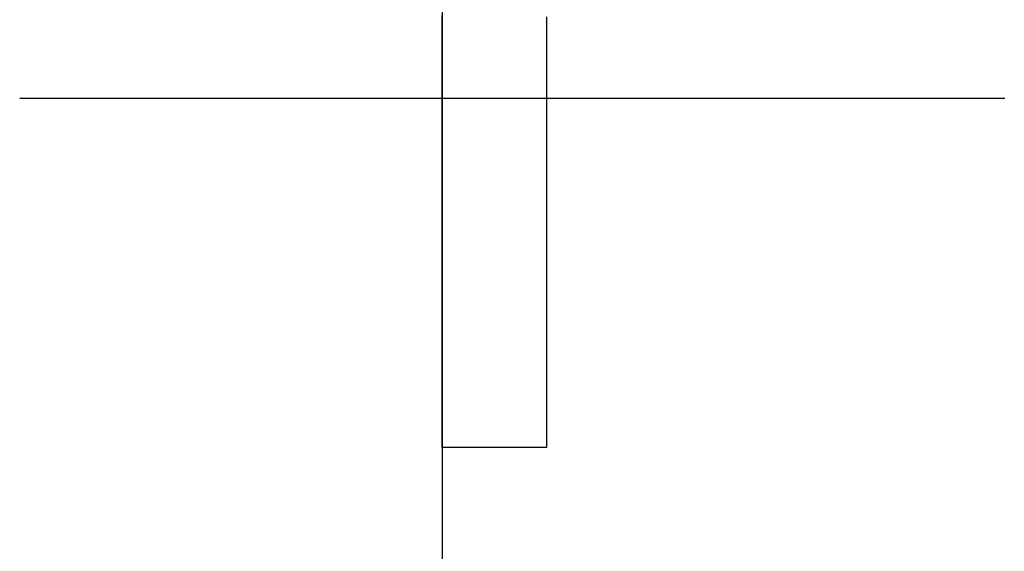
# Model space of a CAD drawing. Extents: x -664 to 3331, y -2797 to 3966.
# Drawn here: x 1422 to 1480, y 2844 to 2875 of the extents above; entities that cross this region are included whole.
import ezdxf

# ---------------------------------------------------------------- set-up
doc = ezdxf.new("R2010")
doc.units = 0
doc.header["$LTSCALE"] = 2
doc.header["$MEASUREMENT"] = 0
doc.layers.add('1', color=7, linetype='CONTINUOUS')

msp = doc.modelspace()

# ---------------------------------------------------------------- linework, layer by layer
at = {"layer": '1', "color": 7, "linetype": 'Continuous'}
for p, q in [((1446.83, 2876.023153), (1446.83, 2871.965153)), ((1446.84, 2875.158153), (1446.84, 2875.632153)), ((1452.97, 2875.572153), (1452.97, 2875.219153)), ((1446.84, 2874.679153), (1446.84, 2875.158153)), ((1452.97, 2875.219153), (1452.97, 2874.859153)), ((1446.84, 2874.196153), (1446.84, 2874.679153)), ((1452.97, 2874.859153), (1452.97, 2874.493153)), ((1452.97, 2874.493153), (1452.97, 2874.122153)), ((1446.84, 2873.710153), (1446.84, 2874.196153)), ((1452.97, 2874.122153), (1452.97, 2873.744153)), ((1446.84, 2873.220153), (1446.84, 2873.710153)), ((1452.97, 2873.744153), (1452.97, 2873.361153)), ((1452.97, 2873.361153), (1452.97, 2872.973153)), ((1446.84, 2872.727153), (1446.84, 2873.220153)), ((1446.84, 2872.232153), (1446.84, 2872.727153)), ((1452.97, 2872.973153), (1452.97, 2872.580153)), ((1446.84, 2871.734153), (1446.84, 2872.232153)), ((1452.97, 2872.580153), (1452.97, 2872.183153)), ((1452.97, 2872.183153), (1452.97, 2871.781153)), ((1446.83, 2871.965153), (1446.83, 2867.615153)), ((1446.84, 2871.234153), (1446.84, 2871.734153)), ((1452.97, 2871.781153), (1452.97, 2871.375153)), ((1446.84, 2870.732153), (1446.84, 2871.234153)), ((1452.97, 2871.375153), (1452.97, 2870.966153)), ((1452.97, 2870.966153), (1452.97, 2870.554153)), ((1422, 2870.767153), (1422.02, 2870.767153)), ((1422.02, 2870.767153), (1422.07, 2870.767153)), ((1422.07, 2870.767153), (1422.14, 2870.767153)), ((1422.14, 2870.767153), (1422.25, 2870.767153)), ((1422.25, 2870.767153), (1422.38, 2870.767153)), ((1422.38, 2870.767153), (1422.54, 2870.767153)), ((1422.54, 2870.767153), (1422.73, 2870.767153)), ((1422.73, 2870.767153), (1422.95, 2870.768153)), ((1422.95, 2870.768153), (1423.19, 2870.767153)), ((1423.19, 2870.767153), (1423.46, 2870.767153)), ((1423.46, 2870.767153), (1423.76, 2870.767153)), ((1423.76, 2870.767153), (1424.08, 2870.767153)), ((1424.08, 2870.767153), (1424.42, 2870.767153)), ((1424.42, 2870.767153), (1424.79, 2870.767153)), ((1424.79, 2870.767153), (1425.19, 2870.767153)), ((1425.19, 2870.767153), (1425.61, 2870.767153)), ((1425.61, 2870.767153), (1426.05, 2870.768153)), ((1426.05, 2870.768153), (1426.51, 2870.767153)), ((1426.51, 2870.767153), (1426.99, 2870.767153)), ((1426.99, 2870.767153), (1427.5, 2870.767153)), ((1427.5, 2870.767153), (1428.03, 2870.767153)), ((1428.03, 2870.767153), (1428.58, 2870.767153)), ((1428.58, 2870.767153), (1429.15, 2870.767153)), ((1429.15, 2870.767153), (1429.73, 2870.767153)), ((1429.73, 2870.767153), (1430.34, 2870.767153)), ((1430.34, 2870.767153), (1430.97, 2870.767153)), ((1430.97, 2870.767153), (1431.61, 2870.767153)), ((1431.61, 2870.767153), (1432.27, 2870.767153)), ((1432.27, 2870.767153), (1432.95, 2870.767153)), ((1432.95, 2870.767153), (1433.65, 2870.768153)), ((1433.65, 2870.768153), (1434.36, 2870.767153)), ((1434.36, 2870.767153), (1435.09, 2870.767153)), ((1435.09, 2870.767153), (1435.83, 2870.767153)), ((1435.83, 2870.767153), (1436.59, 2870.767153)), ((1436.59, 2870.767153), (1437.36, 2870.767153)), ((1437.36, 2870.767153), (1438.14, 2870.767153)), ((1438.14, 2870.767153), (1438.94, 2870.767153)), ((1438.94, 2870.767153), (1439.75, 2870.767153)), ((1439.75, 2870.767153), (1440.58, 2870.767153)), ((1440.58, 2870.767153), (1441.41, 2870.767153)), ((1441.41, 2870.767153), (1442.26, 2870.767153)), ((1442.26, 2870.767153), (1443.12, 2870.767153)), ((1443.12, 2870.767153), (1443.99, 2870.767153)), ((1443.99, 2870.767153), (1444.87, 2870.767153)), ((1444.87, 2870.767153), (1445.75, 2870.767153)), ((1445.75, 2870.767153), (1446.65, 2870.767153)), ((1446.65, 2870.767153), (1447.55, 2870.767153)), ((1446.84, 2870.229153), (1446.84, 2870.732153)), ((1447.55, 2870.767153), (1448.47, 2870.767153)), ((1448.47, 2870.767153), (1449.39, 2870.767153)), ((1449.39, 2870.767153), (1450.32, 2870.767153)), ((1450.32, 2870.767153), (1451.25, 2870.767153)), ((1451.25, 2870.767153), (1452.19, 2870.767153)), ((1452.19, 2870.767153), (1453.14, 2870.767153)), ((1452.97, 2870.554153), (1452.97, 2870.138153)), ((1453.14, 2870.767153), (1454.09, 2870.767153)), ((1454.09, 2870.767153), (1455.04, 2870.767153)), ((1455.04, 2870.767153), (1456, 2870.767153)), ((1456, 2870.767153), (1456.96, 2870.767153)), ((1456.96, 2870.767153), (1457.93, 2870.767153)), ((1457.93, 2870.767153), (1458.9, 2870.767153)), ((1458.9, 2870.767153), (1459.87, 2870.767153)), ((1459.87, 2870.767153), (1460.84, 2870.767153)), ((1460.84, 2870.767153), (1461.82, 2870.767153)), ((1461.82, 2870.767153), (1462.79, 2870.767153)), ((1462.79, 2870.767153), (1463.77, 2870.767153)), ((1463.77, 2870.767153), (1464.74, 2870.767153)), ((1464.74, 2870.767153), (1465.72, 2870.767153)), ((1465.72, 2870.767153), (1466.69, 2870.767153)), ((1466.69, 2870.767153), (1467.66, 2870.767153)), ((1467.66, 2870.767153), (1468.63, 2870.767153)), ((1468.63, 2870.767153), (1469.6, 2870.767153)), ((1469.6, 2870.767153), (1470.56, 2870.767153)), ((1470.56, 2870.767153), (1471.52, 2870.767153)), ((1471.52, 2870.767153), (1472.47, 2870.767153)), ((1472.47, 2870.767153), (1473.42, 2870.767153)), ((1473.42, 2870.767153), (1474.37, 2870.767153)), ((1474.37, 2870.767153), (1475.31, 2870.767153)), ((1475.31, 2870.767153), (1476.24, 2870.767153)), ((1476.24, 2870.767153), (1477.17, 2870.767153)), ((1477.17, 2870.767153), (1478.09, 2870.767153)), ((1478.09, 2870.767153), (1479.01, 2870.767153)), ((1479.01, 2870.767153), (1479.91, 2870.767153)), ((1446.84, 2869.725153), (1446.84, 2870.229153)), ((1452.97, 2870.138153), (1452.97, 2869.719153)), ((1446.84, 2869.220153), (1446.84, 2869.725153)), ((1446.84, 2868.715153), (1446.84, 2869.220153)), ((1452.97, 2869.719153), (1452.97, 2869.298153)), ((1452.97, 2869.298153), (1452.97, 2868.875153)), ((1446.84, 2868.209153), (1446.84, 2868.715153)), ((1452.97, 2868.875153), (1452.97, 2868.449153)), ((1446.84, 2867.704153), (1446.84, 2868.209153)), ((1452.97, 2868.449153), (1452.97, 2868.023153)), ((1446.83, 2867.615153), (1446.83, 2862.982153)), ((1446.84, 2867.200153), (1446.84, 2867.704153)), ((1452.97, 2868.023153), (1452.97, 2867.594153)), ((1452.97, 2867.594153), (1452.97, 2867.165153)), ((1446.84, 2866.697153), (1446.84, 2867.200153)), ((1452.97, 2867.165153), (1452.97, 2866.735153)), ((1446.84, 2866.195153), (1446.84, 2866.697153)), ((1452.97, 2866.735153), (1452.97, 2866.304153)), ((1452.97, 2866.304153), (1452.97, 2865.873153)), ((1446.84, 2865.695153), (1446.84, 2866.195153)), ((1452.97, 2865.873153), (1452.97, 2865.442153)), ((1446.84, 2865.196153), (1446.84, 2865.695153)), ((1446.84, 2864.700153), (1446.84, 2865.196153)), ((1452.97, 2865.442153), (1452.97, 2865.011153)), ((1446.84, 2864.207153), (1446.84, 2864.700153)), ((1452.97, 2865.011153), (1452.97, 2864.582153)), ((1452.97, 2864.582153), (1452.97, 2864.153153)), ((1446.84, 2863.717153), (1446.84, 2864.207153)), ((1452.97, 2864.153153), (1452.97, 2863.725153)), ((1446.84, 2863.230153), (1446.84, 2863.717153)), ((1452.97, 2863.725153), (1452.97, 2863.299153)), ((1446.83, 2862.982153), (1446.83, 2858.075153)), ((1446.84, 2862.747153), (1446.84, 2863.230153)), ((1452.97, 2863.299153), (1452.97, 2862.874153)), ((1452.97, 2862.874153), (1452.97, 2862.452153)), ((1446.84, 2862.267153), (1446.84, 2862.747153)), ((1446.84, 2861.793153), (1446.84, 2862.267153)), ((1452.97, 2862.452153), (1452.97, 2862.032153)), ((1446.84, 2861.322153), (1446.84, 2861.793153)), ((1452.97, 2862.032153), (1452.97, 2861.614153)), ((1446.84, 2860.857153), (1446.84, 2861.322153)), ((1452.97, 2861.614153), (1452.97, 2861.200153)), ((1452.97, 2861.200153), (1452.97, 2860.788153)), ((1446.84, 2860.397153), (1446.84, 2860.857153)), ((1452.97, 2860.788153), (1452.97, 2860.381153)), ((1446.84, 2859.943153), (1446.84, 2860.397153)), ((1446.84, 2859.495153), (1446.84, 2859.943153)), ((1452.97, 2860.381153), (1452.97, 2859.977153)), ((1452.97, 2859.977153), (1452.97, 2859.577153)), ((1446.84, 2859.054153), (1446.84, 2859.495153)), ((1452.97, 2859.577153), (1452.97, 2859.181153)), ((1446.84, 2858.619153), (1446.84, 2859.054153)), ((1452.97, 2859.181153), (1452.97, 2858.791153)), ((1452.97, 2858.791153), (1452.97, 2858.405153)), ((1446.84, 2858.191153), (1446.84, 2858.619153)), ((1452.97, 2858.405153), (1452.97, 2858.024153)), ((1446.83, 2858.075153), (1446.83, 2852.904153)), ((1446.84, 2857.770153), (1446.84, 2858.191153)), ((1446.84, 2857.357153), (1446.84, 2857.770153)), ((1452.97, 2858.024153), (1452.97, 2857.649153)), ((1452.97, 2857.649153), (1452.97, 2857.279153)), ((1446.84, 2856.952153), (1446.84, 2857.357153)), ((1452.97, 2857.279153), (1452.97, 2856.916153)), ((1446.84, 2856.556153), (1446.84, 2856.952153)), ((1446.84, 2856.168153), (1446.84, 2856.556153)), ((1452.97, 2856.916153), (1452.97, 2856.559153)), ((1452.97, 2856.559153), (1452.97, 2856.209153)), ((1446.84, 2855.790153), (1446.84, 2856.168153)), ((1452.97, 2856.209153), (1452.97, 2855.866153)), ((1446.84, 2855.421153), (1446.84, 2855.790153)), ((1446.84, 2855.061153), (1446.84, 2855.421153)), ((1452.97, 2855.866153), (1452.97, 2855.530153)), ((1452.97, 2855.530153), (1452.97, 2855.201153)), ((1446.84, 2854.712153), (1446.84, 2855.061153)), ((1452.97, 2855.201153), (1452.97, 2854.881153)), ((1452.97, 2854.881153), (1452.97, 2854.568153)), ((1446.84, 2854.373153), (1446.84, 2854.712153)), ((1446.84, 2854.044153), (1446.84, 2854.373153)), ((1452.97, 2854.568153), (1452.97, 2854.264153)), ((1452.97, 2854.264153), (1452.97, 2853.968153)), ((1446.84, 2853.727153), (1446.84, 2854.044153)), ((1446.84, 2853.422153), (1446.84, 2853.727153)), ((1452.97, 2853.968153), (1452.97, 2853.682153)), ((1452.97, 2853.682153), (1452.97, 2853.405153)), ((1446.84, 2853.128153), (1446.84, 2853.422153)), ((1446.84, 2852.846153), (1446.84, 2853.128153)), ((1452.97, 2853.405153), (1452.97, 2853.137153)), ((1452.97, 2853.137153), (1452.97, 2852.879153)), ((1446.83, 2852.904153), (1446.83, 2847.478153)), ((1446.84, 2852.576153), (1446.84, 2852.846153)), ((1446.84, 2852.320153), (1446.84, 2852.576153)), ((1452.97, 2852.879153), (1452.97, 2852.631153)), ((1452.97, 2852.631153), (1452.97, 2852.394153)), ((1446.84, 2852.076153), (1446.84, 2852.320153)), ((1446.84, 2851.846153), (1446.84, 2852.076153)), ((1446.84, 2851.630153), (1446.84, 2851.846153)), ((1452.97, 2852.394153), (1452.97, 2852.167153)), ((1452.97, 2852.167153), (1452.97, 2851.951153)), ((1452.97, 2851.951153), (1452.97, 2851.747153)), ((1446.84, 2851.428153), (1446.84, 2851.630153)), ((1446.84, 2851.240153), (1446.84, 2851.428153)), ((1452.97, 2851.747153), (1452.97, 2851.554153)), ((1452.97, 2851.554153), (1452.97, 2851.373153)), ((1452.97, 2851.373153), (1452.97, 2851.204153)), ((1446.84, 2851.067153), (1446.84, 2851.240153)), ((1446.84, 2850.909153), (1446.84, 2851.067153)), ((1446.84, 2850.767153), (1446.84, 2850.909153)), ((1446.84, 2850.640153), (1446.84, 2850.767153)), ((1452.97, 2851.204153), (1452.97, 2851.047153)), ((1452.97, 2851.047153), (1452.97, 2850.903153)), ((1452.97, 2850.903153), (1452.97, 2850.772153)), ((1452.97, 2850.772153), (1452.97, 2850.655153)), ((1446.84, 2850.530153), (1446.84, 2850.640153)), ((1446.84, 2850.436153), (1446.84, 2850.530153)), ((1446.84, 2850.358153), (1446.84, 2850.436153)), ((1446.84, 2850.298153), (1446.84, 2850.358153)), ((1446.84, 2850.256153), (1446.84, 2850.298153)), ((1446.84, 2850.231153), (1446.84, 2850.256153)), ((1446.84, 2850.225153), (1446.84, 2850.231153)), ((1446.85, 2850.224153), (1446.84, 2850.225153)), ((1446.86, 2850.224153), (1446.85, 2850.224153)), ((1446.85, 2850.224153), (1446.85, 2850.224153)), ((1446.87, 2850.224153), (1446.86, 2850.224153)), ((1446.88, 2850.224153), (1446.87, 2850.224153)), ((1446.9, 2850.224153), (1446.88, 2850.224153)), ((1446.92, 2850.224153), (1446.9, 2850.224153)), ((1446.94, 2850.225153), (1446.92, 2850.224153)), ((1446.96, 2850.225153), (1446.94, 2850.225153)), ((1446.99, 2850.224153), (1446.96, 2850.225153)), ((1447.02, 2850.225153), (1446.99, 2850.224153)), ((1447.05, 2850.225153), (1447.02, 2850.225153)), ((1447.09, 2850.225153), (1447.05, 2850.225153)), ((1447.12, 2850.224153), (1447.09, 2850.225153)), ((1447.16, 2850.224153), (1447.12, 2850.224153)), ((1447.2, 2850.224153), (1447.16, 2850.224153)), ((1447.25, 2850.224153), (1447.2, 2850.224153)), ((1447.29, 2850.224153), (1447.25, 2850.224153)), ((1447.34, 2850.224153), (1447.29, 2850.224153)), ((1447.39, 2850.225153), (1447.34, 2850.224153)), ((1447.44, 2850.224153), (1447.39, 2850.225153)), ((1447.49, 2850.224153), (1447.44, 2850.224153)), ((1447.55, 2850.224153), (1447.49, 2850.224153)), ((1447.61, 2850.224153), (1447.55, 2850.224153)), ((1447.66, 2850.224153), (1447.61, 2850.224153)), ((1447.72, 2850.224153), (1447.66, 2850.224153)), ((1447.79, 2850.224153), (1447.72, 2850.224153)), ((1447.85, 2850.225153), (1447.79, 2850.224153)), ((1447.91, 2850.224153), (1447.85, 2850.225153)), ((1447.98, 2850.225153), (1447.91, 2850.224153)), ((1448.05, 2850.225153), (1447.98, 2850.225153)), ((1448.12, 2850.224153), (1448.05, 2850.225153)), ((1448.19, 2850.225153), (1448.12, 2850.224153)), ((1448.26, 2850.224153), (1448.19, 2850.225153)), ((1448.33, 2850.224153), (1448.26, 2850.224153)), ((1448.4, 2850.225153), (1448.33, 2850.224153)), ((1448.48, 2850.224153), (1448.4, 2850.225153)), ((1448.55, 2850.225153), (1448.48, 2850.224153)), ((1448.63, 2850.224153), (1448.55, 2850.225153)), ((1448.71, 2850.224153), (1448.63, 2850.224153)), ((1448.79, 2850.224153), (1448.71, 2850.224153)), ((1448.87, 2850.224153), (1448.79, 2850.224153)), ((1448.95, 2850.224153), (1448.87, 2850.224153)), ((1449.03, 2850.225153), (1448.95, 2850.224153)), ((1449.11, 2850.224153), (1449.03, 2850.225153)), ((1449.19, 2850.224153), (1449.11, 2850.224153)), ((1449.27, 2850.225153), (1449.19, 2850.224153)), ((1449.35, 2850.224153), (1449.27, 2850.225153)), ((1449.44, 2850.224153), (1449.35, 2850.224153)), ((1449.52, 2850.224153), (1449.44, 2850.224153)), ((1449.6, 2850.224153), (1449.52, 2850.224153)), ((1449.69, 2850.224153), (1449.6, 2850.224153)), ((1449.77, 2850.224153), (1449.69, 2850.224153)), ((1449.85, 2850.224153), (1449.77, 2850.224153)), ((1449.94, 2850.224153), (1449.85, 2850.224153)), ((1450.02, 2850.224153), (1449.94, 2850.224153)), ((1450.11, 2850.225153), (1450.02, 2850.224153)), ((1450.19, 2850.224153), (1450.11, 2850.225153)), ((1450.27, 2850.224153), (1450.19, 2850.224153)), ((1450.36, 2850.225153), (1450.27, 2850.224153)), ((1450.44, 2850.224153), (1450.36, 2850.225153)), ((1450.52, 2850.225153), (1450.44, 2850.224153)), ((1450.6, 2850.224153), (1450.52, 2850.225153)), ((1450.69, 2850.225153), (1450.6, 2850.224153)), ((1450.77, 2850.225153), (1450.69, 2850.225153)), ((1450.85, 2850.224153), (1450.77, 2850.225153)), ((1450.93, 2850.224153), (1450.85, 2850.224153)), ((1451.01, 2850.225153), (1450.93, 2850.224153)), ((1451.08, 2850.224153), (1451.01, 2850.225153)), ((1451.16, 2850.224153), (1451.08, 2850.224153)), ((1451.24, 2850.225153), (1451.16, 2850.224153)), ((1451.32, 2850.224153), (1451.24, 2850.225153)), ((1451.39, 2850.225153), (1451.32, 2850.224153)), ((1451.46, 2850.224153), (1451.39, 2850.225153)), ((1451.54, 2850.224153), (1451.46, 2850.224153)), ((1451.61, 2850.225153), (1451.54, 2850.224153)), ((1451.68, 2850.224153), (1451.61, 2850.225153)), ((1451.75, 2850.224153), (1451.68, 2850.224153)), ((1451.82, 2850.224153), (1451.75, 2850.224153)), ((1451.88, 2850.224153), (1451.82, 2850.224153)), ((1451.95, 2850.224153), (1451.88, 2850.224153)), ((1452.01, 2850.224153), (1451.95, 2850.224153)), ((1452.07, 2850.224153), (1452.01, 2850.224153)), ((1452.13, 2850.224153), (1452.07, 2850.224153)), ((1452.19, 2850.224153), (1452.13, 2850.224153)), ((1452.25, 2850.225153), (1452.19, 2850.224153)), ((1452.31, 2850.225153), (1452.25, 2850.225153)), ((1452.36, 2850.225153), (1452.31, 2850.225153)), ((1452.41, 2850.224153), (1452.36, 2850.225153)), ((1452.46, 2850.225153), (1452.41, 2850.224153)), ((1452.51, 2850.224153), (1452.46, 2850.225153)), ((1452.56, 2850.225153), (1452.51, 2850.224153)), ((1452.6, 2850.224153), (1452.56, 2850.225153)), ((1452.64, 2850.224153), (1452.6, 2850.224153)), ((1452.68, 2850.224153), (1452.64, 2850.224153)), ((1452.72, 2850.224153), (1452.68, 2850.224153)), ((1452.75, 2850.224153), (1452.72, 2850.224153)), ((1452.79, 2850.224153), (1452.75, 2850.224153)), ((1452.82, 2850.225153), (1452.79, 2850.224153)), ((1452.84, 2850.224153), (1452.82, 2850.225153)), ((1452.87, 2850.224153), (1452.84, 2850.224153)), ((1452.89, 2850.225153), (1452.87, 2850.224153)), ((1452.91, 2850.224153), (1452.89, 2850.225153)), ((1452.93, 2850.224153), (1452.91, 2850.224153)), ((1452.94, 2850.224153), (1452.93, 2850.224153)), ((1452.95, 2850.225153), (1452.94, 2850.224153)), ((1452.96, 2850.224153), (1452.95, 2850.225153)), ((1452.97, 2850.225153), (1452.96, 2850.224153)), ((1452.97, 2850.655153), (1452.97, 2850.551153)), ((1452.97, 2850.551153), (1452.97, 2850.460153)), ((1452.97, 2850.460153), (1452.97, 2850.384153)), ((1452.97, 2850.384153), (1452.97, 2850.323153)), ((1452.97, 2850.323153), (1452.97, 2850.276153)), ((1452.97, 2850.276153), (1452.97, 2850.244153)), ((1452.97, 2850.244153), (1452.97, 2850.227153)), ((1452.97, 2850.227153), (1452.97, 2850.224153)), ((1452.97, 2850.224153), (1452.97, 2850.225153)), ((1446.83, 2847.478153), (1446.83, 2841.808153))]:
    msp.add_line(p, q, dxfattribs=at)

doc.saveas('drawing.dxf')
